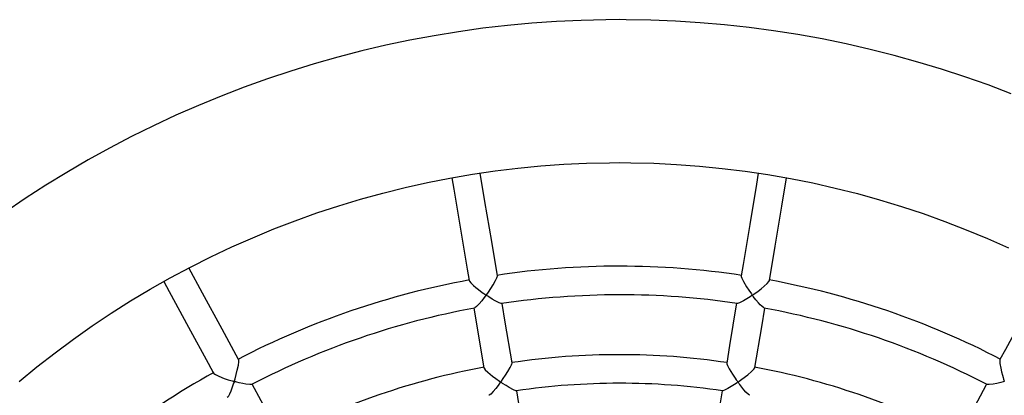
# Model space of a CAD drawing. Units: millimetres. Extents: x 9613 to 13119, y 7008 to 14854.
# Drawn here: x 11410 to 11960, y 11644 to 11854 of the extents above; entities that cross this region are included whole.
import ezdxf

# ---------------------------------------------------------------- set-up
doc = ezdxf.new("R2010")
doc.units = ezdxf.units.MM
doc.layers.add('TIPTAP', color=6, linetype='Continuous')
doc.layers.add('TIPTAP_DIM', color=9, linetype='Continuous')

# ---------------------------------------------------------------- blocks, each defined once
blk = doc.blocks.new('K113-1_top')
at = {"layer": 'TIPTAP', "flags": 128}
for points in [[(-0.31, 600), (-7.81, 599.95), (-21.57, 599.62), (-35.32, 598.98), (-49.05, 598.02), (-62.76, 596.74), (-76.43, 595.15), (-90.07, 593.25), (-103.66, 591.03), (-117.19, 588.5), (-130.66, 585.67), (-144.06, 582.52), (-157.39, 579.07), (-170.63, 575.32), (-183.79, 571.26), (-196.85, 566.9), (-209.8, 562.24), (-222.65, 557.28), (-235.37, 552.03), (-247.98, 546.5), (-260.45, 540.67), (-272.79, 534.56), (-284.98, 528.17), (-297.02, 521.5), (-308.91, 514.55), (-320.63, 507.34), (-332.19, 499.85), (-343.57, 492.11)], [(218.77, 558.57), (205.9, 563.45), (192.92, 568.04), (179.83, 572.32), (166.66, 576.3), (153.39, 579.98), (140.04, 583.35), (126.62, 586.42), (113.13, 589.18), (99.59, 591.63), (85.99, 593.76), (72.34, 595.59), (58.66, 597.1), (44.94, 598.29), (31.2, 599.17), (17.45, 599.74), (3.68, 599.99), (-0.31, 600)], [(-0.31, 520), (6.19, 519.96), (19.01, 519.64), (31.81, 519.01), (44.59, 518.06), (57.34, 516.79), (70.06, 515.22), (82.73, 513.33), (95.36, 511.12), (107.93, 508.61), (120.43, 505.79), (132.86, 502.66), (145.2, 499.23), (157.46, 495.49), (169.63, 491.45), (181.69, 487.11), (193.64, 482.48), (205.47, 477.55), (217.17, 472.34)], [(-335.47, 397.57), (-325.57, 405.71), (-315.47, 413.61), (-305.18, 421.25), (-294.71, 428.63), (-284.05, 435.76), (-273.23, 442.62), (-262.24, 449.21), (-251.09, 455.53), (-239.79, 461.57), (-228.34, 467.33), (-216.75, 472.81), (-205.03, 478), (-193.19, 482.9), (-181.23, 487.51), (-169.16, 491.82), (-156.99, 495.83), (-144.72, 499.54), (-132.37, 502.95), (-119.93, 506.05), (-107.43, 508.85), (-94.85, 511.33), (-82.22, 513.51), (-69.54, 515.37), (-56.82, 516.92), (-44.06, 518.16), (-31.28, 519.08), (-18.48, 519.68), (-5.67, 519.97), (-0.31, 520)], [(-68.3, 456.67), (-71.51, 475.83), (-75.29, 498.3), (-77.95, 514.14)], [(77.42, 514.12), (76.38, 507.88), (72.66, 485.45), (68.93, 462.94), (67.88, 456.64)], [(-93.73, 511.53), (-92.68, 505.24), (-88.91, 482.81), (-85.13, 460.3), (-84.08, 454.02)], [(83.67, 454.05), (86.85, 473.2), (90.58, 495.66), (93.2, 511.5)], [(-212.88, 409.8), (-222.15, 426.9), (-233.01, 446.93), (-240.69, 461.09)], [(-66.03, 441.2), (-66.19, 441.16), (-67.33, 441.51), (-69.55, 442.63), (-71.29, 443.65), (-73.18, 444.86), (-73.68, 445.2), (-74.06, 445.46), (-74.29, 445.62), (-74.49, 445.81), (-74.51, 445.85), (-74.51, 445.89), (-74.48, 445.97), (-74.26, 446.3), (-73.35, 447.59), (-71.99, 449.58), (-70.67, 451.63), (-69.32, 453.98), (-68.57, 455.59), (-68.3, 456.52), (-68.35, 456.66)], [(67.95, 456.63), (67.92, 456.28), (68.27, 455.27), (69.18, 453.44), (70.9, 450.56), (72.21, 448.58), (73.62, 446.57), (73.85, 446.25), (74.05, 445.91), (74.06, 445.86), (74.05, 445.82), (74.01, 445.77), (73.79, 445.58), (72.84, 444.93), (70.97, 443.73), (69.16, 442.65), (67.02, 441.55), (65.86, 441.16), (65.64, 441.21)], [(240.15, 461.06), (237.14, 455.47), (226.34, 435.48), (215.5, 415.41), (212.48, 409.81)], [(-254.75, 453.45), (-251.72, 447.86), (-240.88, 427.87), (-229.99, 407.8), (-226.95, 402.18)], [(-84.03, 454.03), (-83.87, 453.6), (-83.17, 452.73), (-81.63, 451.24), (-80.36, 450.14), (-78.95, 449), (-76.79, 447.37), (-75.9, 446.72), (-75.34, 446.32), (-75.04, 446.1), (-74.75, 445.86), (-74.74, 445.82), (-74.73, 445.78), (-74.75, 445.72), (-74.91, 445.46), (-75.62, 444.51), (-77.04, 442.72), (-78.44, 441.06), (-80.04, 439.42), (-81, 438.7), (-81.19, 438.68)], [(80.8, 438.67), (80.5, 438.75), (79.42, 439.61), (78.52, 440.51), (77.52, 441.62), (76.13, 443.29), (74.67, 445.18), (74.47, 445.45), (74.29, 445.75), (74.28, 445.79), (74.29, 445.83), (74.31, 445.87), (74.44, 445.99), (75.01, 446.41), (77.33, 448.1), (79.05, 449.44), (80.72, 450.82), (82.41, 452.38), (83.35, 453.46), (83.63, 454.05)], [(-60.12, 407.89), (-60.13, 407.96), (-63.94, 430.66), (-65.7, 441.19)], [(65.32, 441.19), (65.18, 440.35), (61.42, 417.68), (59.79, 407.87)], [(-81.48, 438.53), (-81.34, 437.71), (-77.54, 415.04), (-75.89, 405.23)], [(75.57, 405.25), (75.59, 405.33), (79.35, 428.03), (81.1, 438.52)], [(-205.71, 395.92), (-205.81, 395.84), (-206.7, 395.77), (-208.83, 396.01), (-210.61, 396.35), (-212.61, 396.8), (-213.96, 397.14), (-214.49, 397.29), (-214.84, 397.39), (-215.04, 397.45), (-215.15, 397.5), (-215.21, 397.53), (-215.24, 397.56), (-215.26, 397.6), (-215.26, 397.67), (-215.2, 397.96), (-214.86, 399.1), (-214.21, 401.41), (-213.62, 403.78), (-213.03, 406.65), (-212.8, 408.53), (-212.83, 409.58), (-212.94, 409.77)], [(-57.78, 392.37), (-58.07, 392.36), (-59.3, 392.83), (-61.65, 394.1), (-63.45, 395.22), (-65.4, 396.5), (-65.82, 396.79), (-66.08, 396.98), (-66.32, 397.19), (-66.34, 397.24), (-66.34, 397.29), (-66.31, 397.38), (-66.08, 397.74), (-65.1, 399.13), (-63.76, 401.09), (-62.47, 403.09), (-61.11, 405.4), (-60.38, 406.92), (-60.12, 407.78), (-60.17, 407.88)], [(59.84, 407.87), (59.85, 407.45), (60.24, 406.44), (61.22, 404.57), (62.07, 403.15), (63.04, 401.63), (64.54, 399.4), (65.18, 398.49), (65.58, 397.93), (65.79, 397.62), (65.97, 397.3), (65.97, 397.25), (65.96, 397.2), (65.9, 397.13), (65.57, 396.87), (64.21, 395.94), (62.33, 394.73), (60.51, 393.65), (58.63, 392.68), (57.61, 392.33), (57.48, 392.38)], [(212.51, 409.79), (212.45, 409.75), (212.36, 408.89), (212.46, 407.54), (212.91, 404.96), (213.35, 403.03), (213.87, 401), (214.2, 399.81), (214.49, 398.83), (214.66, 398.25), (214.75, 397.94), (214.81, 397.62), (214.8, 397.58), (214.77, 397.54), (214.7, 397.5), (214.35, 397.38), (212.94, 397), (210.72, 396.46), (208.61, 396.05), (206.52, 395.78), (205.42, 395.83), (205.32, 395.92)], [(-226.89, 402.21), (-226.72, 401.94), (-225.85, 401.36), (-224.04, 400.49), (-220.97, 399.29), (-218.75, 398.54), (-216.42, 397.82), (-215.95, 397.68), (-215.5, 397.51), (-215.46, 397.48), (-215.44, 397.44), (-215.44, 397.39), (-215.47, 397.21), (-215.68, 396.52), (-216.6, 393.85), (-217.3, 392.05), (-218.01, 390.44), (-218.79, 389.03), (-219.25, 388.57)], [(-75.83, 405.24), (-75.73, 404.92), (-75.08, 404.11), (-73.61, 402.71), (-71.03, 400.58), (-69.14, 399.14), (-67.14, 397.68), (-66.87, 397.48), (-66.65, 397.3), (-66.61, 397.25), (-66.6, 397.2), (-66.6, 397.16), (-66.63, 397.06), (-66.87, 396.7), (-67.89, 395.33), (-69.27, 393.59), (-70.62, 391.99), (-72.07, 390.48), (-72.92, 389.83), (-73.05, 389.83)], [(72.75, 389.81), (72.66, 389.8), (71.99, 390.25), (70.58, 391.65), (69.46, 392.93), (68.24, 394.43), (67.19, 395.78), (66.81, 396.29), (66.53, 396.67), (66.36, 396.9), (66.25, 397.1), (66.23, 397.16), (66.23, 397.21), (66.25, 397.25), (66.32, 397.33), (66.71, 397.64), (68.34, 398.82), (71.52, 401.26), (73.68, 403.09), (74.94, 404.34), (75.51, 405.11), (75.51, 405.26)], [(-189.31, 366.32), (-189.34, 366.38), (-200.32, 386.63), (-205.39, 395.99)], [(-51.88, 358.78), (-52.48, 362.35), (-56.31, 385.19), (-57.51, 392.35)], [(57.21, 392.32), (53.85, 372.13), (51.63, 358.78)], [(205.01, 395.98), (204.62, 395.27), (193.7, 375.05), (188.97, 366.31)]]:
    blk.add_lwpolyline(points, dxfattribs=at)
at = {"layer": 'TIPTAP'}
for centre, radius, start, end in [((-1.73, 22.39), 439.64, 89.8, 98.7517), ((-0.04, 3.1), 458.93, 81.4408, 90.0194), ((-1.42, 3.42), 458.41, 100.3554, 117.5293), ((0.94, 3.46), 458.4, 62.4601, 79.6317), ((-0.22, 0.44), 445.59, 89.9973, 98.4919), ((1.43, 22.58), 423.45, 81.2799, 90.2208), ((-1.5, 3.87), 441.95, 100.3847, 117.5138), ((1.19, 4.09), 441.72, 62.4815, 79.6198), ((-0.59, 8.51), 404.02, 89.9386, 98.5115), ((0.26, 8.29), 404.24, 81.4886, 90.0597), ((-1.94, 2.4), 459.08, 119.3308, 136.4791), ((-1.18, 3.15), 409.23, 100.4877, 117.4164), ((0.76, 2.82), 409.58, 62.5877, 79.5035), ((-0.27, 2.61), 393.92, 89.9834, 98.3933), ((0.47, 11.89), 384.64, 81.4792, 90.0934)]:
    blk.add_arc(centre, radius, start, end, dxfattribs=at)

msp = doc.modelspace()

# ---------------------------------------------------------------- block references
at = {"layer": 'TIPTAP_DIM'}
msp.add_blockref('K113-1_top', (11744.78, 11254.17), dxfattribs=at)

doc.saveas('drawing.dxf')
